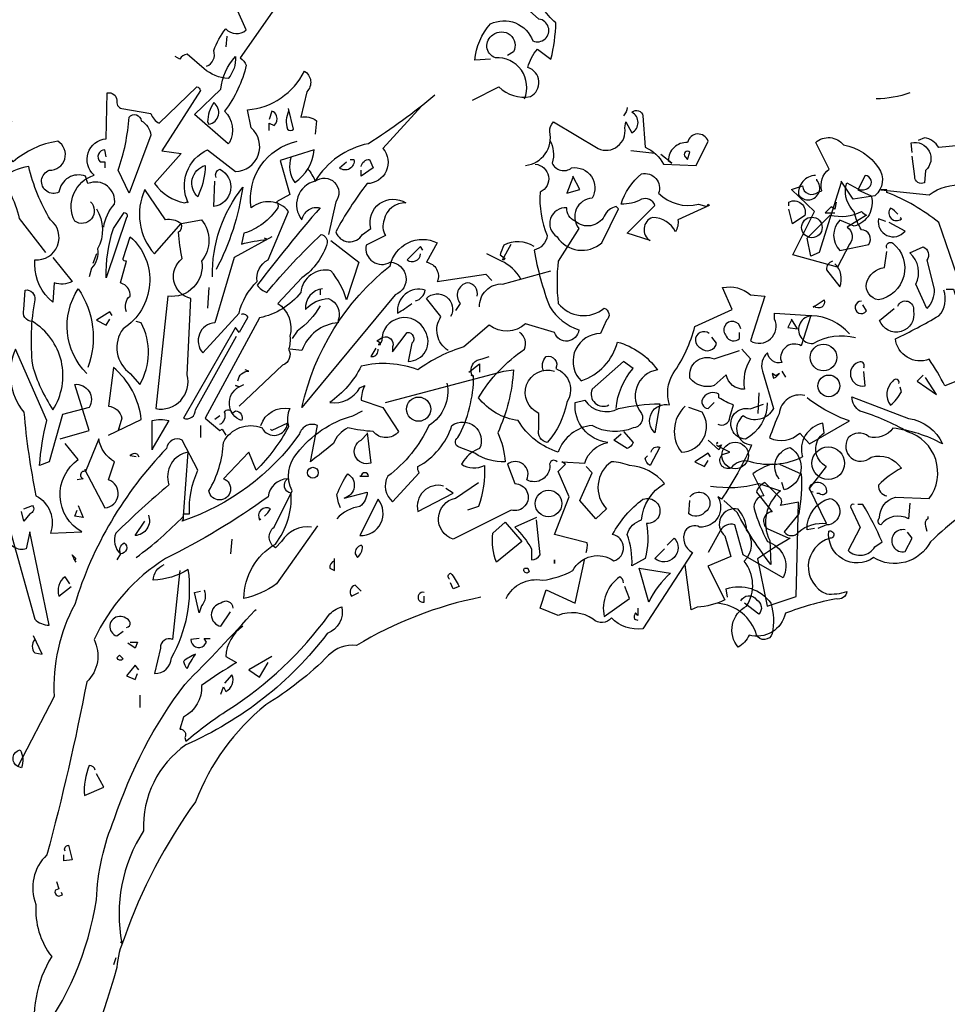
# Model space of a CAD drawing. Units: millimetres. Extents: x 223.6 to 238.9, y 154.4 to 164.4.
# Drawn here: x 226.2 to 228.5, y 158.9 to 161.3 of the extents above; entities that cross this region are included whole.
import ezdxf

# ---------------------------------------------------------------- set-up
doc = ezdxf.new("R2010")
doc.units = ezdxf.units.MM
doc.header["$LTSCALE"] = 0.005
doc.layers.add('OBJETOS', color=7, linetype='Continuous')

msp = doc.modelspace()

# ---------------------------------------------------------------- linework, layer by layer
at = {"layer": 'OBJETOS', "linetype": 'ByBlock'}
for points in [[(227.4024, 161.243), (227.3636, 161.24, -0.159866), (227.4024, 161.3297, -0.443787), (227.507, 161.2878, 1.153), (227.5219, 161.3416), (227.4323, 161.4223, 0.251633), (227.4681, 161.4581), (227.4383, 161.506, -0.035156), (227.5369, 161.5269), (227.5458, 161.5269, 0.326782), (227.5817, 161.4821, 0.618027), (227.6444, 161.4074, -0.102722), (227.6922, 161.4731, 0.333328), (227.6653, 161.5179, -0.346832), (227.761, 161.5089, -0.064789), (227.8835, 161.4821, 0.5), (227.9134, 161.488, 0.287735), (227.8835, 161.5597), (227.8865, 161.5747)], [(227.3576, 161.1414), (227.4233, 161.1743, 0.25), (227.501, 161.1504, 0.663467), (227.495, 161.2221, -0.148178), (227.5189, 161.2669), (227.5518, 161.243, 0.057068), (227.5638, 161.3326, -0.099014), (227.5309, 161.3715), (227.5847, 161.4074)], [(226.8855, 161.3924), (226.7839, 161.246, -0.099014), (226.7988, 161.2281, -0.106323), (226.745, 161.1145, -0.326889), (226.757, 161.0368), (226.754, 161.0338), (226.6703, 161.1056), (226.7361, 161.1683, -0.165176), (226.7719, 161.249, -0.200851), (226.754, 161.1952, -0.173203), (226.6942, 161.2191), (226.6524, 161.255, 0.236053), (226.6345, 161.243), (226.6225, 161.249)], [(226.7002, 161.2251, 0.4142), (226.7181, 161.2639, -0.085083), (226.748, 161.3177, 0.409286), (226.7988, 161.3147), (226.7749, 161.3685, -0.286789)], [(227.4861, 161.1444, 0.559616), (227.4143, 161.246, -0.630219), (227.4084, 161.3028, -0.808411), (227.4592, 161.2609), (227.4442, 161.252)], [(226.4134, 160.8904, -0.931778), (226.3745, 160.8426, -0.45929), (226.4223, 160.9562, -0.660172), (226.4522, 161.0458), (226.4552, 161.1593, -0.442368), (226.4791, 161.1414, 0.4142), (226.491, 161.1205), (226.5628, 161.1085, 0.219635), (226.5837, 161.0846), (226.6763, 161.1743, -0.333328), (226.6853, 161.1653), (226.5896, 161.0159), (226.6375, 161.0099), (226.5717, 160.9352, 0.188675), (226.6464, 160.8874), (226.6524, 160.8904), (226.6554, 160.8874, -0.420059), (226.7032, 161.0189), (226.7719, 160.9651, 0.685608), (226.8108, 161.0727), (226.8018, 161.1175, 0.263565), (226.9422, 161.2131, -0.49028), (226.9482, 161.1623), (226.9333, 161.0996, -0.205246), (226.9721, 161.0906), (226.9691, 161.0577)], [(227.2649, 161.1534, -0.032425), (227.1006, 161.0338, 0.210526), (226.9691, 160.9412, 0.557053), (226.9363, 160.8456, -0.431534), (226.9811, 160.8755, 0.015289), (226.8257, 160.6842, 0.162277), (226.8496, 160.6663, -0.030579), (226.9841, 160.8097, -0.355026), (226.999, 160.7888, -0.161758), (226.9363, 160.7022), (226.8765, 160.6394, -0.32045), (226.9064, 160.5587, -0.099014), (226.9034, 160.5259, -0.46698), (226.8885, 160.487), (226.7809, 160.3854)], [(228.4392, 161.1593, -0.081085), (228.3556, 161.1444)], [(226.7062, 161.0817, 0.659393), (226.7181, 161.1354, 0.139038), (226.7032, 161.0876), (226.7062, 161.0817)], [(226.9034, 161.1145, 0.195877), (226.9004, 161.0697, 0.4142), (226.9153, 161.0697), (226.9034, 161.1205)], [(227.2321, 161.1265), (227.1365, 161.0219, -0.63649), (227.0976, 160.9352, 0.04776), (227.0199, 160.8157, 0.639832), (227.0857, 160.8097), (227.1066, 160.8247, -0.689148), (227.1932, 160.8874, 0.369919), (227.1394, 160.8456, 0.225418), (227.1424, 160.8068), (227.0946, 160.7828, 0.638885), (227.1544, 160.741, -0.813461), (227.1663, 160.6603), (226.9363, 160.3824, -0.173706), (227.1544, 160.7321, -0.490295), (227.2709, 160.7888), (227.244, 160.741, -0.489075), (227.2709, 160.6932), (227.3904, 160.7111), (227.4054, 160.6962)], [(227.4891, 160.9801, 0.444092), (227.5488, 161.0637, -0.197815), (227.5578, 161.0876), (227.6683, 161.0219, 0.607483), (227.7341, 161.0727), (227.7371, 161.0876), (227.752, 161.0607, 0.589737), (227.752, 161.1115, -0.60791), (227.7789, 161.1026), (227.7849, 161.0249, -0.177399), (227.8297, 160.983), (227.9104, 160.9801), (227.9402, 161.0398, 0.765594), (227.8894, 161.0368, 0.420074), (227.8416, 160.992), (227.8506, 160.986), (227.8237, 161.007)], [(227.74, 161.1235, -0.173203), (227.7311, 161.1026)], [(226.4462, 160.8277, -0.149368), (226.4731, 160.8844, 0.589905), (226.4074, 160.9352), (226.4014, 160.9532, 0.490158), (226.3357, 160.9143, -1.060547), (226.3118, 160.9681, 0.776093), (226.3327, 161.0398, 0.142365), (226.2221, 160.989), (226.1952, 161.0249), (226.2191, 161.0906), (226.1086, 161.0727, -0.50354), (226.1056, 160.995, 0.628937), (226.0638, 161.0159, -0.265564), (226.0398, 160.9083, -0.169571), (226.1026, 160.8068, -0.119873), (226.0877, 160.735), (226.1295, 160.7261)], [(226.509, 160.9113), (226.4821, 160.9681, 0.065445), (226.509, 161.0996, -0.659393), (226.5389, 161.0906, -0.236053), (226.5628, 161.0548), (226.509, 160.9113)], [(226.8556, 161.0667), (226.8556, 161.0846), (226.8675, 161.0787, 0.302765), (226.8735, 161.1026, 0.265564), (226.8616, 161.1145), (226.8556, 161.0936)], [(227.5488, 161.0428, -0.203796), (227.5548, 160.986, 0.5), (227.6026, 160.9741, -0.634598), (227.6534, 160.8994, 0.605972), (227.6205, 160.8247), (227.5697, 160.744, 0.057175), (227.5697, 160.6394, 0.421936), (227.6833, 160.6275, -0.582718), (227.6892, 160.5976), (227.6743, 160.5647, 0.620148), (227.6205, 160.4542), (227.6265, 160.4482, 0.257812), (227.7161, 160.5438, -0.173203), (227.8147, 160.4751, 0.587067), (227.7759, 160.3675, -0.514618), (227.755, 160.3317, -0.232178), (227.6534, 160.3376, 0.29216), (227.5697, 160.2719, -0.185837), (227.4711, 160.3496, -0.198715), (227.3725, 160.4064, -0.106171), (227.4861, 160.5259, 0.37854), (227.4741, 160.5677)], [(228.2689, 160.9382), (228.2151, 160.7649), (228.1942, 160.756), (228.1853, 160.8008), (228.242, 160.8575, 0.182709), (228.3197, 160.8665, 0.162277), (228.3317, 160.8575), (228.2839, 160.8277, -0.442368), (228.2898, 160.7858), (228.26, 160.7291), (228.1494, 160.7589), (228.2032, 160.8665), (228.1464, 160.9203), (228.1733, 160.9293, 0.608597), (228.2122, 160.9143), (228.2211, 160.9173, -0.302765), (228.2391, 160.9711), (228.2062, 161.0368, -0.435272), (228.2749, 161.0309, -0.199997), (228.3616, 160.9741, -0.39035), (228.3526, 160.9054), (228.2988, 160.8964), (228.2689, 160.9412), (228.2689, 160.9382)], [(228.7496, 160.9166, -0.923187), (228.7944, 160.8867, -0.205933), (228.6988, 160.9226, 0.618027), (228.7048, 160.9345, 0.123093), (228.657, 160.9285, 0.111496), (228.6689, 160.8718, -0.361099), (228.6121, 160.7911, -0.656662), (228.6331, 160.8718, 0.887543), (228.5853, 160.7881, -0.427811), (228.5554, 160.7074), (228.5106, 160.8389, 0.077148), (228.3821, 160.9136), (228.3821, 160.9196), (228.3671, 160.9196), (228.4866, 160.9076, -0.386002), (228.648, 160.8927, 0.310577), (228.6749, 160.9166, 0.21463), (228.6121, 160.9405, -0.608597), (228.6032, 161.0331), (228.5106, 161.0241, 0.236053), (228.4747, 161.0481), (228.4598, 161.0421)], [(226.4522, 161.001), (226.4492, 161.0189, 0.663971), (226.4373, 160.989), (226.4492, 160.989), (226.4492, 160.9741)], [(226.8616, 160.8038), (226.7689, 160.753), (226.7211, 160.5916, 0.621735), (226.6912, 160.5169), (226.7809, 160.6155, -0.145264), (226.8257, 160.6932, -0.318115), (226.8526, 160.747), (226.9034, 160.8665, 0.4142), (226.8108, 160.8755, -0.3983), (226.9243, 161.0398)], [(226.9094, 161.001, 0.240036), (226.9183, 160.9382, 0.2379), (226.9661, 161.0189), (226.8825, 160.992), (226.9064, 160.9083), (226.8735, 160.8904, -0.236053), (226.8765, 160.8755, -0.178345), (226.7928, 160.8127), (226.7869, 160.7858, -0.026764), (226.8496, 160.7978), (226.8436, 160.8008)], [(228.4448, 161.0122), (228.4418, 161.0361, -0.775711), (228.4777, 160.9674), (228.4747, 160.9375, -0.566177), (228.4508, 160.9524), (228.4448, 161.0032)], [(227.0558, 160.995), (227.0647, 160.995, -0.707504), (227.0289, 160.9741), (227.0468, 160.989)], [(227.0827, 160.9771, -0.380188), (227.1036, 160.995), (227.1126, 160.9741), (227.0827, 160.9532), (227.0827, 160.9681)], [(227.8954, 161.0129, 1), (227.8835, 161.001), (227.8894, 160.995), (227.8954, 161.0129)], [(226.3207, 160.753), (226.3685, 160.6932, -0.204086), (226.3237, 160.6902), (226.3207, 160.6424, -0.226822), (226.2759, 160.735), (226.2759, 160.747, 0.749039), (226.3147, 160.8456, -0.077942), (226.261, 160.9771, 0.34404), (226.1594, 160.8785), (226.2132, 160.9143, -0.080353), (226.2371, 160.8486), (226.3028, 160.7649)], [(227.513, 160.983, -0.781662), (227.5249, 160.9143, 0.117264), (227.5428, 160.8068, -0.313339), (227.51, 160.7709, 0.047501), (227.5488, 160.6305, 0.169022), (227.6205, 160.5737, -0.818817), (227.5608, 160.5677), (227.4891, 160.5886, -0.366302), (227.3994, 160.5856), (227.3367, 160.5319, 0.087692), (227.2231, 160.4751, 0.152817), (227.0827, 160.484, -0.122787), (227.005, 160.3944, 0.295853), (227.0797, 160.4303), (227.0916, 160.4362, 0.119873), (227.0827, 160.4004), (227.1365, 160.3824), (227.1753, 160.3227, -0.477066), (227.1126, 160.3227, -0.0401), (227.0498, 160.3317, 0.198517), (227.014, 160.2928, -0.006836), (226.9572, 160.248), (226.9751, 160.3376, 0.45993), (226.9303, 160.3167, -0.158264), (226.6404, 160.1016), (226.6434, 160.1075), (226.6434, 160.1195), (226.6584, 160.1195, -0.124191), (226.6793, 160.2271), (226.6404, 160.3018, 0.514618), (226.6016, 160.2809, 0.118927), (226.3745, 159.8954, 0.137955), (226.3237, 159.6683), (226.2341, 159.495, -0.704712), (226.24, 159.5368, -0.204086), (226.243, 159.492), (226.2341, 159.495)], [(226.6793, 160.9024, -0.592255), (226.6972, 160.9801, -0.099731), (226.6823, 160.9113), (226.6793, 160.9024)], [(226.7241, 160.9502, -0.4142), (226.7331, 160.9711, -0.738571), (226.7181, 160.8785), (226.7211, 160.9412)], [(226.9512, 160.9711, -0.062256), (226.9691, 160.9412, -0.882339), (227.0199, 160.8904), (227.002, 160.8097)], [(227.9432, 160.8815), (227.8655, 160.8456, -0.162277), (227.8596, 160.8157, 0.291199), (227.8028, 160.8516, 0.630219), (227.7968, 160.7948), (227.74, 160.8127), (227.8088, 160.8815, 0.4142), (227.7759, 160.8964, -0.124695), (227.7251, 160.8844, -0.156006), (227.7759, 160.9591, -0.597885), (227.8177, 160.9113, 0.261948), (227.9163, 160.8844), (227.9373, 160.8785), (227.9402, 160.8844), (227.9432, 160.8815)], [(228.2058, 160.9554, 0.437042), (228.1639, 160.9076, 1.073196), (228.2088, 160.9435), (228.2088, 160.9465)], [(228.3104, 160.9226, 0.323349), (228.3372, 160.9255, 0.697281), (228.3283, 160.9554), (228.3104, 160.9196), (228.3432, 160.9046, -0.421158), (228.3014, 160.8299), (228.2655, 160.8449, 0.400543), (228.2655, 160.7702), (228.3372, 160.7851, 0.60791), (228.3193, 160.821, -0.092926), (228.3014, 160.8658, -0.257919), (228.2805, 160.9285), (228.2835, 160.9375), (228.3104, 160.9226)], [(226.7151, 160.7052, -0.174072), (226.7898, 160.9263, -0.088486), (226.7241, 160.7231)], [(226.6375, 160.8366), (226.6883, 160.8456, -0.352936), (226.6883, 160.744, -0.5103), (226.6046, 160.6574), (226.5747, 160.3795, 0.554825), (226.6524, 160.4631), (226.6614, 160.6514, -0.628204), (226.6404, 160.75, -0.044617), (226.6315, 160.8157, 0.4142), (226.6375, 160.8366, 0.205246), (226.5986, 160.8456), (226.5478, 160.9203, 0.298126), (226.5717, 160.7619), (226.6375, 160.8366)], [(226.4283, 160.8725, -0.272202), (226.4313, 160.7739, -0.236053), (226.4163, 160.7261), (226.4104, 160.7052)], [(227.6116, 160.8426, -0.319077), (227.5906, 160.8755, 0.777725), (227.5667, 160.8038, 0.455246), (227.6773, 160.7888), (227.7191, 160.8725), (227.7132, 160.8785, 0.25296), (227.6833, 160.8546, -0.489075), (227.6116, 160.8426)], [(228.14, 160.8807), (228.14, 160.8897, -0.669312), (228.1789, 160.8568), (228.149, 160.8359), (228.14, 160.8718)], [(228.409, 160.8598, 0.099014), (228.391, 160.8747, 0.895035), (228.4179, 160.8479), (228.4149, 160.8508)], [(226.4522, 160.7022, -0.079437), (226.4701, 160.8247), (226.497, 160.8635, -0.618027), (226.503, 160.8516), (226.4522, 160.7022)], [(228.3791, 160.8419), (228.3612, 160.8479, 0.784103), (228.4269, 160.818), (228.388, 160.8389)], [(226.503, 160.6185, -0.35614), (226.512, 160.6574, 0.302765), (226.494, 160.6872), (226.4881, 160.6902), (226.503, 160.744, -0.618027), (226.494, 160.75), (226.512, 160.8038, -0.499023), (226.494, 160.5767, 0.420273), (226.512, 160.4661), (226.5359, 160.4392, 0.254562), (226.5389, 160.5916), (226.5269, 160.5946)], [(227.008, 160.7948), (227.0767, 160.741), (227.0468, 160.6484, 0.096893), (227.008, 160.7201, 0.449585), (226.9333, 160.6663, -0.175735), (226.8317, 160.6036), (226.6972, 160.3556), (226.7331, 160.3257), (226.7391, 160.3287), (226.748, 160.3137)], [(227.2351, 160.7709), (227.2291, 160.7799), (227.1962, 160.747, 0.630219), (227.2291, 160.7619)], [(227.51, 160.7799, 0.278625), (227.4353, 160.7828, 0.07106), (227.4263, 160.7589), (227.4383, 160.75), (227.4353, 160.747), (227.4323, 160.747), (227.4532, 160.7858)], [(228.3821, 160.7761, -0.780762), (228.397, 160.7881, -0.63501), (228.3612, 160.6477, -0.403961), (228.3313, 160.6895, -0.290024), (228.3761, 160.7283), (228.3821, 160.7672)], [(228.4807, 160.6267), (228.4538, 160.6865, 0.335037), (228.4388, 160.7642), (228.4717, 160.7791, -0.5), (228.4807, 160.7463), (228.4986, 160.6745, -0.220596), (228.4807, 160.6267)], [(227.4771, 160.6992, 0.159607), (227.4293, 160.744), (227.3934, 160.7619)], [(228.2476, 160.7433, 0.355026), (228.2327, 160.7224), (228.2655, 160.6805, 0.313034), (228.2536, 160.7373)], [(227.3755, 160.6305, -0.447098), (227.4323, 160.6872), (227.5518, 160.7201)], [(227.3695, 160.6574, 0.45993), (227.3456, 160.6902, 0.578781), (227.3277, 160.6394), (227.3157, 160.6215)], [(227.6385, 160.0239, 0.123093), (227.6414, 160.0478), (227.5608, 160.0687), (227.5966, 160.1613), (227.5697, 160.2241), (227.5877, 160.242), (227.5787, 160.248), (227.6355, 160.245, -0.276978), (227.6922, 160.2958, -0.407166), (227.6116, 160.3944), (227.6355, 160.4004, 0.386765), (227.7191, 160.3795, -0.051407), (227.8207, 160.3914), (227.8088, 160.3197, -0.775711), (227.8446, 160.3884, -0.210693), (227.8536, 160.4661, 0.09433), (227.9074, 160.5826), (228, 160.6245), (227.9761, 160.6783, -0.236053), (228.0448, 160.6603), (228.0807, 160.6574), (228.0448, 160.5468, 0.739182), (228.1046, 160.6006), (228.1046, 160.6155), (228.1942, 160.6095), (228.1703, 160.5348, 0.593628), (228.1195, 160.502), (228.1225, 160.493, -0.427887), (228.0867, 160.5169, 0.302765), (228.0747, 160.4721), (228.1016, 160.3795, -0.464859), (228.0269, 160.3615, 0.698227), (228.0478, 160.2898, -0.045349), (227.9731, 160.1554), (227.9641, 160.1613, -0.599991), (227.9193, 160.0866, 0.395447), (227.8835, 160.0777, 0.406204), (227.9014, 160.0239), (227.7789, 159.8356, -0.242004), (227.7012, 159.8625, -0.463791), (227.6564, 159.8595, 0.242371), (227.5697, 159.8685), (227.5249, 159.8864), (227.5398, 159.9313), (227.6116, 159.8984), (227.6355, 160.0089)], [(226.2699, 160.5946, -0.523941), (226.249, 160.6245), (226.252, 160.6723, -0.5), (226.2759, 160.6484, 0.072708), (226.2699, 160.487, 0.077194), (226.3207, 160.3765, 0.423996), (226.2699, 160.5946)], [(226.4044, 160.4661, -0.356445), (226.3835, 160.6753, -0.241074), (226.4074, 160.4811)], [(226.9871, 160.6753, 0.4142), (226.9452, 160.6245, -0.198578), (227.002, 160.6514, -0.4142), (227.0259, 160.5976), (227.0259, 160.5916, 0.297668), (226.9363, 160.5229), (226.9064, 160.5259)], [(227.2171, 160.6454, 0.291199), (227.241, 160.6723, 0.528915), (227.1723, 160.6155, 0.039932), (227.2082, 160.6394)], [(227.2978, 160.5229, -0.424515), (227.2799, 160.6066), (227.244, 160.6514, -0.880783), (227.3038, 160.6066)], [(228.5285, 160.6745), (228.5464, 160.6745, 0.014771), (228.6002, 160.5371, -0.94693), (228.5853, 160.4594), (228.5255, 160.4355, 0.033691), (228.4866, 160.5012, -0.489075), (228.403, 160.552, 0.024368), (228.5106, 160.6088, 0.28447), (228.5225, 160.6716)], [(226.9811, 160.6334, -0.109482), (226.9243, 160.5707), (226.9124, 160.5528)], [(228.2028, 160.6327), (228.1998, 160.6297), (228.2267, 160.6477, -0.854492), (228.2028, 160.6327)], [(228.3193, 160.6447, 1.704361), (228.3313, 160.6208), (228.3223, 160.6357)], [(228.409, 160.6327, -0.909286), (228.4478, 160.6208, -0.934128), (228.3641, 160.5969), (228.4, 160.6267)], [(226.7869, 160.6125, -0.535172), (226.8018, 160.6036), (226.7809, 160.5677), (226.7719, 160.5797), (226.6434, 160.3556, 0.523941), (226.6733, 160.3765), (226.7749, 160.5587)], [(227.1365, 160.5558, -0.632065), (227.1604, 160.5319), (227.1604, 160.5199), (227.1962, 160.5677, -0.680847), (227.2082, 160.5408), (227.1992, 160.496, 0.580322), (227.241, 160.5707, 0.820084), (227.1335, 160.5468), (227.1305, 160.5408), (227.1215, 160.5468), (227.1365, 160.5558)], [(228.2894, 160.564, 0.204559), (228.1968, 160.6088, 1.007538), (228.1998, 160.5401, -0.199997), (228.3044, 160.555)], [(228.0209, 160.5767, 1.387421), (227.9851, 160.5587, 0.544022), (228.0179, 160.5528), (228.0179, 160.5677)], [(227.9432, 160.5647, 1.182175), (227.9223, 160.5289, 0.588394), (227.9612, 160.5408), (227.9492, 160.5558)], [(226.3387, 160.3048), (226.4104, 160.3257), (226.3745, 160.4392, -0.618027), (226.4104, 160.3824), (226.3446, 160.3645), (226.3118, 160.248), (226.2879, 160.239, -0.048447), (226.3058, 160.3496), (226.2281, 160.5259, 0.283707), (226.249, 160.3705, 0.030441), (226.2789, 160.1643, -0.369919), (226.3147, 160.0717), (226.3924, 160.0747, -0.550293), (226.3835, 160.254), (226.3506, 160.2928)], [(227.1185, 160.5289), (227.1066, 160.5079, 0.45993), (227.1245, 160.5229), (227.1245, 160.5259)], [(227.1424, 160.3944), (227.4353, 160.4721), (227.4592, 160.4751, -0.09053), (227.4203, 160.3197, -0.098373), (227.4383, 160.248, -0.158417), (227.3636, 160.2689), (227.3247, 160.2838, -0.618027), (227.3217, 160.3077, 0.124496), (227.3606, 160.4601), (227.3546, 160.4631), (227.3576, 160.4601, -0.4142), (227.3695, 160.499), (227.3815, 160.502), (227.3994, 160.5079)], [(227.5339, 160.4721, -0.32518), (227.5398, 160.5079, -0.660995), (227.5638, 160.4781, -0.484589), (227.5906, 160.3944, -0.136536), (227.5428, 160.2958, -0.447098), (227.5219, 160.3287), (227.5219, 160.3675, -0.949951), (227.5608, 160.4721)], [(228.0239, 160.5259), (228.0448, 160.502, 0.185669), (228.0299, 160.4273, -0.373596), (227.9851, 160.4631), (227.9552, 160.4362, -0.302765), (227.8954, 160.4542, -0.609818), (227.9552, 160.502), (228.0179, 160.5229)], [(227.7132, 160.3795, -0.165222), (227.755, 160.4781), (227.7311, 160.496), (227.6534, 160.4273, 0.703232), (227.6952, 160.3884)], [(228.3253, 160.4803, 0.535172), (228.3163, 160.4953, 1), (228.3283, 160.4355), (228.3253, 160.4714)], [(226.4582, 160.3137), (226.5389, 160.3526, 0.194931), (226.4701, 160.4811), (226.4582, 160.3854, -0.335129), (226.491, 160.3556), (226.4821, 160.3257), (226.4851, 160.3317)], [(226.7779, 160.4482, -0.368179), (226.8048, 160.4721), (226.7958, 160.4751)], [(226.7331, 160.3406, 0.4142), (226.745, 160.3705, -0.819794), (226.763, 160.3675), (226.7719, 160.3735, -0.566177), (226.7869, 160.3496, -0.644958), (226.7809, 160.4332), (226.7719, 160.4362), (226.7809, 160.4332), (226.7928, 160.4392)], [(227.2948, 160.4422, -0.310577), (227.25, 160.3376, -0.122925), (227.1484, 160.2121, 0.363174), (227.1604, 160.1494), (227.2261, 160.2211, -0.236053), (227.2231, 160.236, 0.191803), (227.3068, 160.3376, -0.770874), (227.3755, 160.2809, 0.162277), (227.3367, 160.251), (227.3307, 160.242, 0.265564), (227.3875, 160.239, -0.095016), (227.3725, 160.1374), (227.3456, 160.1285)], [(228.4119, 160.4415, 0.926025), (228.397, 160.4475, 0.396576), (228.391, 160.3877, 0.099014), (228.4179, 160.4206), (228.4149, 160.4325)], [(227.9641, 160.3406, 0.535172), (227.994, 160.3585), (228.003, 160.3884, -0.069427), (227.9671, 160.4064), (227.9671, 160.4153, 0.38205), (227.9283, 160.4064, 0.608597), (227.9402, 160.3795), (227.9552, 160.3944)], [(228.1789, 160.4116, 0.462555), (228.1161, 160.3668, 0.034729), (228.0922, 160.307, 0.307983), (228.1669, 160.319), (228.1908, 160.2921), (228.2894, 160.3488, -0.078186), (228.1849, 160.4056)], [(227.8835, 160.3854, 0.392609), (227.8745, 160.2719, 0.592926), (227.9253, 160.3705), (227.8924, 160.3824)], [(228.0863, 160.3937, -0.276978), (228.0325, 160.304, -1.112411), (228.0444, 160.3787), (228.0773, 160.3907)], [(228.4388, 160.1457), (228.4359, 160.1068, 0.383194), (228.3671, 160.0919, -0.566177), (228.3641, 160.1098, -0.347336), (228.403, 160.1606), (228.4866, 160.1576, 0.522125), (228.4329, 160.322, 0.062256), (228.3163, 160.3728, -0.259125), (228.2954, 160.4086), (228.4359, 160.3548, -0.262924), (228.5195, 160.2921, 0.097885), (228.397, 160.3309, -0.315216), (228.3372, 160.31, 0.4142), (228.2864, 160.307, 0.882782), (228.3432, 160.2592, -0.333328), (228.4179, 160.2323, 0.076187), (228.3612, 160.1905, 0.369919), (228.3821, 160.1636)], [(226.8347, 160.3376, -0.384506), (226.9064, 160.3795, 0.195877), (226.9034, 160.3346, -0.073074), (226.8227, 160.2271), (226.8048, 160.2719), (226.742, 160.2062, -1.743393), (226.7062, 160.1763, 0.124786), (226.742, 160.2958, -0.390579), (226.8377, 160.3317, 0.76149), (226.9004, 160.3436), (226.8616, 160.3257), (226.8586, 160.3287)], [(226.9602, 160.0866, 0.295853), (226.8855, 160.0508), (226.8705, 160.0358, -0.531342), (226.8675, 160.0866), (226.9124, 160.1763, -0.321411), (226.9243, 160.2689, -0.165146), (227.0618, 160.3615), (227.0857, 160.3735)], [(226.5687, 160.2838), (226.5657, 160.2779), (226.5657, 160.3496, -0.145767), (226.6076, 160.3496), (226.5687, 160.2838)], [(228.1165, 160.242), (228.1703, 160.2181, -0.062256), (228.1643, 160.1195), (228.1285, 160.0747, 0.511307), (228.1643, 160.0747, -0.211151), (228.2331, 160.0956), (228.1912, 160.1823), (228.2331, 160.236, -0.569229), (228.2271, 160.3197), (228.2241, 160.3436, 0.435181), (228.1733, 160.2599, -0.191376), (228.0448, 160.248, 0.32045), (227.997, 160.233, -0.867294), (227.9761, 160.2659), (227.994, 160.2719), (227.9641, 160.2868), (227.9612, 160.2898), (227.9641, 160.2868), (227.9731, 160.2898), (227.9671, 160.2779), (227.9402, 160.3018)], [(226.0458, 160.3077, -0.076447), (226.1624, 160.0986), (226.1325, 160.0717, 0.704712), (226.1504, 160.0657, -0.30159), (226.2161, 160.0747), (226.2759, 159.8595, 0.21463), (226.3118, 159.8446), (226.264, 160.0747), (226.255, 160.0328, -0.445358), (226.2072, 160.0627, 0.17659), (226.1265, 160.257), (226.0398, 160.3167), (226.0458, 160.3077)], [(227.0976, 160.3197), (227.1066, 160.245, -0.940643), (227.0827, 160.3018), (227.0976, 160.3167)], [(227.7311, 160.3227), (227.755, 160.2958, -0.199997), (227.74, 160.2809), (227.7072, 160.3018), (227.7251, 160.3167)], [(226.3984, 160.2301), (226.4492, 160.1344, 0.819794), (226.4582, 160.2032), (226.4731, 160.248, -0.236053), (226.4343, 160.3048), (226.4014, 160.2241, 1), (226.3954, 160.2062), (226.3805, 160.2032)], [(226.5269, 160.0119, 0.04184), (226.6434, 160.1135), (226.6554, 160.2719, 0.468109), (226.6076, 160.1912, 0.018356), (226.4761, 160.0717, 0.326645), (226.4881, 160.0209, -0.4142), (226.497, 160.0478, -0.741867), (226.4881, 160.0209), (226.4791, 160.006)], [(226.5269, 160.2599), (226.512, 160.2629, -0.489075), (226.5299, 160.2659), (226.5329, 160.2599)], [(227.7998, 160.2719, -0.5), (227.8207, 160.2838), (227.7968, 160.239, -0.236053), (227.7849, 160.257), (227.7908, 160.2629)], [(228.1161, 160.2054, -0.563461), (228.143, 160.2831, -0.649872), (228.1281, 160.1785), (228.1221, 160.1965)], [(227.5667, 160.248, 0.80217), (227.5488, 160.239, -0.574356), (227.492, 160.2032, 0.795502), (227.4442, 160.242), (227.4622, 160.1942, -1.140289), (227.4532, 160.1285), (227.3098, 160.0568, -0.765594), (227.3157, 160.1583), (227.3725, 160.1972)], [(227.4412, 159.9103, -0.347153), (227.5309, 159.9552, 0.084183), (227.6056, 159.9791, -0.45993), (227.7072, 160.003, 0.771713), (227.7042, 160.0687, -0.110504), (227.7789, 160.1554, -1.251892), (227.7879, 160.0956, -0.104599), (227.7849, 160.0089), (227.752, 159.991, 0.100174), (227.74, 160.0687, -0.251633), (227.7759, 160.1046, -0.246048), (227.8327, 160.1942, 0.20723), (227.746, 160.239, 0.077118), (227.7012, 160.248, 0.459503), (227.6892, 160.1315), (227.6624, 160.1075), (227.6235, 160.1524), (227.6534, 160.2211), (227.6385, 160.236)], [(228.0986, 160.242, 0.100235), (228.0508, 160.2181), (228.0777, 160.1643, 0.4142), (228.0538, 160.1315, 0.044708), (228.0867, 160.0508, -0.471497), (228.1255, 159.9611), (228.0269, 160.0179), (228.006, 160.0926, 0.343094), (227.9701, 160.0777), (227.9402, 160.0239)], [(227.0319, 160.1344, -0.108093), (227.0229, 160.1673, -0.070297), (227.0498, 160.2181, -0.669678), (227.0408, 160.1583), (227.0976, 160.1733, -0.21463), (227.0797, 160.1374, 0.18692), (227.0229, 160.1075)], [(227.0827, 160.2121), (227.1006, 160.2121, 1), (227.0827, 160.2121), (227.0797, 160.2121), (227.0827, 160.2121)], [(226.9751, 160.0896), (226.8735, 159.9462, -0.103516), (226.7928, 159.9103, -0.263885), (226.8705, 160.0448, 0.184021), (226.9094, 160.1703, -0.641693), (226.9004, 160.2062, 0.359894), (226.8526, 160.1613, -0.041519), (226.5986, 160.0089, 0.142288), (226.4223, 159.8087, -0.330444), (226.4044, 159.7042, -0.018387), (226.3058, 159.2769, 0.308121), (226.2789, 159.1544, 0.186462), (226.3177, 159.0259, 0.184647), (226.2789, 158.8167, 0.124985), (226.4283, 159.1663, -0.090317), (226.4731, 159.3665, -0.081436), (226.6464, 159.6982, 0.012741), (226.8197, 159.8805), (226.8227, 159.8834)], [(227.9462, 160.1882, 0.105667), (228.0657, 160.1942), (228.1195, 160.1763, 0.355026), (228.0926, 160.0538), (228.0956, 159.994, -0.043289), (228.012, 160.1225), (227.9791, 160.1524)], [(228.14, 160.059), (228.143, 160.059, 0.023788), (228.0623, 160.0082), (228.0863, 159.8917), (228.158, 159.9156), (228.1639, 160.1486), (228.1191, 160.1397, 0.45993), (228.1131, 160.1636), (228.0803, 160.1965, 0.219635), (228.0594, 160.1726), (228.0982, 160.1247, 0.677032), (228.0863, 160.0829), (228.14, 160.059)], [(228.1998, 160.1726, -0.4142), (228.1908, 160.1845, -0.868622), (228.2327, 160.1726, -0.489075), (228.2147, 160.1696), (228.2088, 160.1696)], [(227.2859, 160.1882, 0.572403), (227.2231, 160.1255), (227.3098, 160.1703), (227.2918, 160.1823)], [(227.8954, 160.1613, -1.247314), (227.9313, 160.1225, -0.380188), (227.8924, 160.1195), (227.8954, 160.1524)], [(227.0797, 160.0657, 0.646576), (227.1245, 160.1554), (227.0797, 160.0657)], [(228.2028, 160.0829), (228.1849, 160.0799, -0.352295), (228.2416, 160.1576, -0.860382), (228.2327, 160.0919), (228.2117, 160.0829)], [(228.3014, 160.1427, 0.618027), (228.2924, 160.1367), (228.3163, 160.0859), (228.2864, 160.0291, 0.492645), (228.3522, 160.0381), (228.3701, 160.05, 0.039658), (228.3223, 160.1427), (228.3104, 160.1427)], [(226.249, 160.1315), (226.2699, 160.1404, -0.548935), (226.264, 160.1195), (226.249, 160.1016), (226.243, 160.1255)], [(226.8436, 160.1135, 0.099014), (226.8586, 160.1315, 0.777771), (226.8317, 160.1046), (226.8347, 160.1075)], [(228.5673, 160.1158, 0.037994), (228.4896, 160.05, -0.432571), (228.3492, 160.0112, -0.653381), (228.2386, 160.0769, -1.198212), (228.2416, 160.059, 0.717178), (228.2327, 159.9216, 0.099014), (228.2835, 159.9275, -0.439896), (228.2566, 159.9096, 0.044022), (228.1311, 159.8737, -0.432632), (228.0414, 159.82, -0.169403), (228.0145, 159.7901, -0.48349), (228.0355, 159.8917, 0.322495), (228.0295, 160.0022, 0.382629), (228.0355, 160.0799, 0.171616), (228.0145, 160.1307, 0.801453), (227.9817, 160.065), (227.9966, 160.0142), (227.9398, 159.9903), (227.9817, 159.9066, -0.092056), (227.9129, 159.8887), (227.898, 159.8827), (227.8831, 159.9933)], [(226.5568, 160.1165, -0.507782), (226.5239, 160.0657), (226.5478, 160.1016)], [(227.4173, 160, -0.133911), (227.4084, 160.0717), (227.4383, 160.0986), (227.4801, 160.0508), (227.4173, 160)], [(227.5159, 160.1105), (227.4622, 160.0866, -0.069427), (227.504, 160.0328), (227.504, 160.006, 0.276978), (227.5249, 160.0179), (227.5159, 160.1046)], [(228.4837, 160.1128), (228.4837, 160.1068, 0.4142), (228.4777, 160.0889), (228.4807, 160.0769)], [(228.4269, 160.0799, 1.222214), (228.4269, 160.0261), (228.4448, 160.059), (228.4329, 160.0739)], [(227.8387, 160.0418), (227.8566, 160.0597, -0.939438), (227.8088, 160.0089), (227.8327, 160.0328)], [(227.0827, 160.0418, 0.355026), (227.0677, 160.0209), (227.0737, 160.0119, 0.226822), (227.0857, 160.0388), (227.0827, 160.0418)], [(227.0169, 160.003, 0.386597), (227.005, 159.985), (227.0169, 159.9791), (227.0169, 160.0089)], [(226.6345, 159.9791), (226.6165, 159.8087, 0.580322), (226.5867, 159.7878), (226.5717, 159.7251, 0.4142), (226.6136, 159.7639, 0.166153), (226.6554, 159.9821, -0.124161), (226.5687, 159.9552, -0.300507), (226.5956, 159.994)], [(227.3008, 159.9581, -0.580322), (227.3038, 159.9731, -0.062256), (227.3247, 159.9402), (227.3098, 159.9342), (227.3038, 159.9492)], [(227.498, 159.9761, -1), (227.4861, 159.985), (227.495, 159.985), (227.498, 159.9761)], [(227.7938, 159.9014), (227.7699, 159.985), (227.8476, 159.9731, 0.107346), (227.7938, 159.9014)], [(226.3626, 159.9462), (226.3506, 159.9641, 0.32045), (226.3357, 159.9163), (226.3655, 159.9402)], [(227.7311, 159.9492, 0.236053), (227.7221, 159.9641, 0.300995), (227.6833, 159.8655), (227.746, 159.9103), (227.7341, 159.9402)], [(226.6942, 159.9313, -0.292984), (226.6883, 159.8924), (226.6823, 159.8745), (226.6703, 159.9253), (226.6853, 159.9283)], [(227.0827, 159.9283), (227.0677, 159.9432, 0.535172), (227.0588, 159.9163), (227.0767, 159.9253)], [(227.2381, 159.9253, 1.25), (227.2381, 159.9014), (227.2381, 159.9163)], [(227.9881, 159.9133), (227.9851, 159.9342, -0.333328), (228.0956, 159.8984, -0.121552), (228.0986, 159.8237, -0.690201), (228.0598, 159.8207, 0.310577), (227.9641, 159.8984)], [(227.3785, 159.9133, 0.087677), (227.0707, 159.7938, 0.246613), (227.002, 159.7699, -0.059418), (226.8466, 159.6474, 0.132263), (226.6733, 159.4083, 0.073013), (226.497, 159.0707, 0.098373), (226.4791, 158.999, -0.036575), (226.3267, 158.5866, 0.099014), (226.3118, 158.4761, -0.048038), (226.297, 158.2237, -0.038782)], [(226.7659, 159.8864, 0.663971), (226.7361, 159.8984, 0.84346), (226.7361, 159.8416), (226.76, 159.8775)], [(228.0209, 159.9044, -0.568253), (228.0598, 159.9074, -0.489075), (228.0657, 159.8715), (228.0299, 159.8984)], [(226.7809, 159.8386), (226.7898, 159.8416, 0.233887), (226.748, 159.7669), (226.7749, 159.752, 0.023468), (226.6883, 159.6952, -0.295303), (226.6434, 159.6175), (226.6345, 159.5876, -0.618027), (226.6464, 159.5667), (226.6494, 159.5577, -0.032013), (226.754, 159.6354, 0.093262), (227.002, 159.8685, -0.158417), (227.0349, 159.8894, -0.362045), (226.999, 159.8237, -0.126785), (226.6494, 159.5488, 0.256363), (226.5448, 159.3366, 0.192581), (226.491, 159.0587), (226.4881, 159.0617)], [(227.7669, 159.8864), (227.7669, 159.8685), (227.761, 159.8745, 0.236053), (227.758, 159.8595), (227.7669, 159.8566)], [(226.503, 159.8386, 0.4142), (226.512, 159.8506, 0.302765), (226.4851, 159.8655, 0.867294), (226.4791, 159.8177), (226.494, 159.8297)], [(226.2759, 159.8087, 0.388977), (226.2759, 159.7759), (226.2938, 159.7729), (226.2729, 159.8177)], [(226.6823, 159.8117), (226.6614, 159.8087, 0.630219), (226.6942, 159.7938), (226.7002, 159.8028), (226.6942, 159.8117), (226.7092, 159.8117)], [(226.4851, 159.7699), (226.494, 159.7609, -0.618027), (226.4791, 159.7639), (226.4851, 159.7699)], [(226.6733, 159.7729, 0.062256), (226.6434, 159.755, 0.133911), (226.6524, 159.737, -0.040466), (226.6733, 159.7729)], [(226.7361, 159.6743), (226.742, 159.6922), (226.748, 159.6803, 0.4142), (226.763, 159.7221), (226.745, 159.7012)], [(226.4253, 159.486, 0.343094), (226.4104, 159.498, 0.112915), (226.3984, 159.4233), (226.4462, 159.4442), (226.4283, 159.4771)], [(226.3506, 159.2858, -0.535172), (226.3596, 159.3008), (226.3685, 159.2649), (226.3476, 159.2619), (226.3476, 159.2769)], [(226.3297, 159.2111), (226.3357, 159.1932), (226.3267, 159.1902, 0.535172), (226.3357, 159.1753), (226.3446, 159.1783), (226.3416, 159.1842)]]:
    msp.add_lwpolyline(points, format="xyb", dxfattribs=at)
for points in [[(226.751, 161.2998), (226.748, 161.2729)], [(227.8088, 161.0099), (227.749, 161.0159)], [(227.6056, 160.9502), (227.5906, 160.9113), (227.6235, 160.9203), (227.6056, 160.9532), (227.6056, 160.9502)], [(228.2566, 160.8897), (228.2536, 160.8718), (228.2446, 160.8777), (228.2297, 160.8628), (228.2536, 160.8628)], [(226.4283, 160.7619), (226.4193, 160.738)], [(226.7062, 160.6783), (226.7032, 160.6275)], [(226.9811, 160.6753), (226.9811, 160.6603)], [(226.4671, 160.6095), (226.4612, 160.6185), (226.4283, 160.5976), (226.4522, 160.5856), (226.4612, 160.6006)], [(228.1464, 160.5976), (228.1375, 160.5797), (228.1614, 160.5767), (228.1464, 160.6006), (228.1464, 160.5976)], [(227.1305, 160.5408), (227.1245, 160.5378), (227.1305, 160.5378), (227.1305, 160.5408)], [(227.3486, 160.4691), (227.3755, 160.49), (227.3755, 160.4691)], [(228.1076, 160.4572), (228.1165, 160.4661), (228.1076, 160.4601), (228.0986, 160.4661), (228.1016, 160.4542), (228.1076, 160.4572)], [(228.1225, 160.4721), (228.1315, 160.4572)], [(228.4717, 160.4624), (228.4568, 160.4475), (228.5046, 160.4146), (228.4777, 160.4564)], [(228.0657, 160.4183), (228.0628, 160.3675)], [(226.7331, 160.3615), (226.7211, 160.3526)], [(226.6853, 160.3376), (226.6853, 160.3077)], [(227.9612, 160.2928), (227.9641, 160.2958), (227.9612, 160.2928)], [(227.9462, 160.2599), (227.9402, 160.2689), (227.9074, 160.248), (227.9313, 160.236), (227.9402, 160.251)], [(226.3835, 160.1404), (226.3954, 160.1105), (226.3745, 160.1135), (226.3805, 160.1285)], [(226.763, 160.0568), (226.76, 160.0209)], [(226.3715, 160.0089), (226.3775, 160), (226.3685, 160.0179), (226.3775, 160.0089), (226.3745, 160.006)], [(227.5608, 159.997), (227.5608, 160.006), (227.5608, 159.997)], [(226.512, 159.8028), (226.5299, 159.8028), (226.5239, 159.7878), (226.506, 159.7998)], [(226.8616, 159.7669), (226.8048, 159.734), (226.8317, 159.7161), (226.8526, 159.752)], [(226.5329, 159.734), (226.5239, 159.746), (226.503, 159.7191), (226.5239, 159.7101), (226.5299, 159.7251)], [(226.5359, 159.6713), (226.5359, 159.6414)], [(226.4761, 159.0229), (226.4701, 159.005)]]:
    msp.add_lwpolyline(points, dxfattribs=at)
for centre, radius in [((228.1968, 160.8269), 0.0254), ((228.2252, 160.5057), 0.0329), ((228.2386, 160.4355), 0.0269), ((227.2246, 160.378), 0.0299), ((228.0071, 160.2637), 0.0329), ((228.2371, 160.2443), 0.0403), ((226.9632, 160.2211), 0.0134), ((227.5458, 160.1449), 0.0329)]:
    msp.add_circle(centre, radius, dxfattribs=at)

doc.saveas('drawing.dxf')
